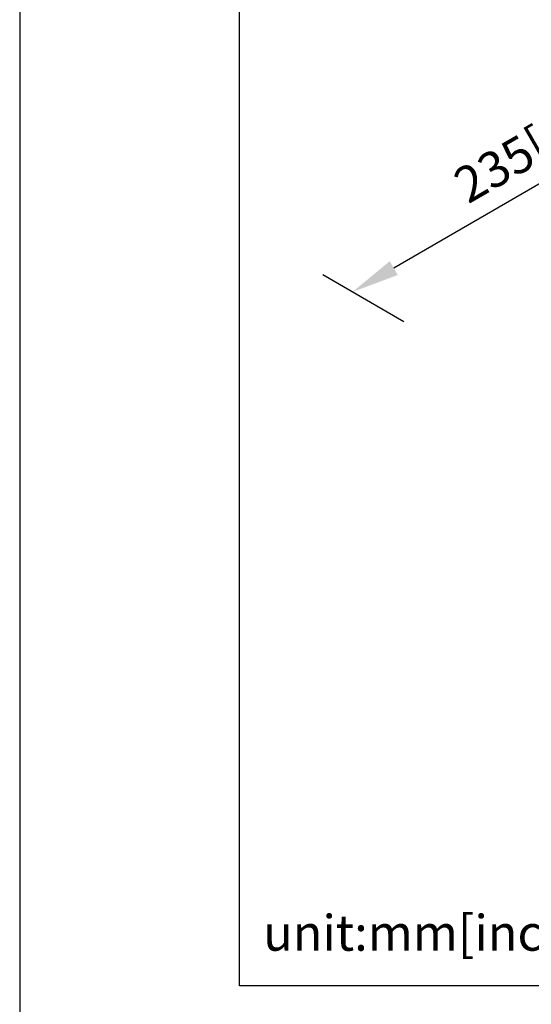
# Model space of a CAD drawing. Units: millimetres. Extents: x -1087 to 210, y -10 to 460.
# Drawn here: x 0 to 21, y 216 to 257 of the extents above; entities that cross this region are included whole.
import ezdxf

# ---------------------------------------------------------------- set-up
doc = ezdxf.new("R2010")
doc.units = ezdxf.units.MM
doc.layers.add('DIM', color=6, linetype='Continuous')
doc.layers.add('圖紙邊界', color=255, linetype='Continuous', plot=False)
doc.styles.add('勝泰-1.5', font='simplex.shx', dxfattribs={"height": 1.5, "bigfont": 'chineset.shx'})
doc.dimstyles.new('比例1$0', dxfattribs={"dimtxt": 1.5, "dimasz": 2, "dimexe": 1.25, "dimexo": 0.625, "dimgap": 0.5, "dimtad": 1, "dimdec": 0, "dimdsep": 46, "dimtxsty": '勝泰-1.5', "dimcen": 2.5, "dimadec": 0, "dimazin": 0, "dimtfac": 1, "dimtdec": 0, "dimtmove": 0, "dimatfit": 3, "dimfxl": 0, "dimfrac": 1, "dimarcsym": 0})

# ---------------------------------------------------------------- blocks, each defined once
blk = doc.blocks.new('*D752')
at = {"layer": 'Defpoints', "color": 0}
for p in [(34.338, 254.404), (13.985, 245.87), (16.772, 244.261)]:
    blk.add_point(p, dxfattribs=at)
at = {"layer": 'DIM', "color": 0, "lineweight": -2}
for p, q in [((33.713, 254.764), (30.302, 256.734)), ((29.82, 255.013), (15.717, 246.87)), ((16.147, 244.622), (12.735, 246.592))]:
    blk.add_line(p, q, dxfattribs=at)
at = {"layer": 'DIM', "color": 0}
for points in [[(29.986, 254.724), (29.653, 255.301), (31.552, 256.013)], [(15.55, 247.159), (15.884, 246.582), (13.985, 245.87)]]:
    blk.add_solid(points, dxfattribs=at)
at = {"layer": 'DIM', "color": 0, "insert": (21.643, 252.89), "char_height": 1.5, "attachment_point": 5, "rotation": 30, "style": '勝泰-1.5'}
blk.add_mtext('235[9\\S1#4;]', dxfattribs=at)

msp = doc.modelspace()

# ---------------------------------------------------------------- linework, layer by layer
at = {"layer": '圖紙邊界', "ltscale": 10}
for points in [[(0, 0), (210, 0), (210, 297), (0, 297)], [(9.232, 216.75), (9.232, 269.75), (62.232, 269.75), (62.232, 216.75)]]:
    msp.add_lwpolyline(points, close=True, dxfattribs=at)

# ---------------------------------------------------------------- texts
at = {"layer": 'DIM', "insert": (10.232, 217.75), "char_height": 1.5, "width": 29.90869, "attachment_point": 7, "style": '勝泰-1.5'}
msp.add_mtext('{unit:mm[inch]}', dxfattribs=at)

# ---------------------------------------------------------------- dimensions: what is measured, and where the dimension line sits
at = {"layer": 'DIM'}
dim = msp.add_aligned_dim(p1=(34.338, 254.404), p2=(16.772, 244.261), distance=-2.787, text='235[9\\S1#4;]', dimstyle='比例1$0', override={"dimlfac": 4}, dxfattribs=at)
dim.commit()
dim.dimension.update_dxf_attribs({"geometry": '*D752', "text_midpoint": (21.643, 252.89)})

doc.saveas('drawing.dxf')
